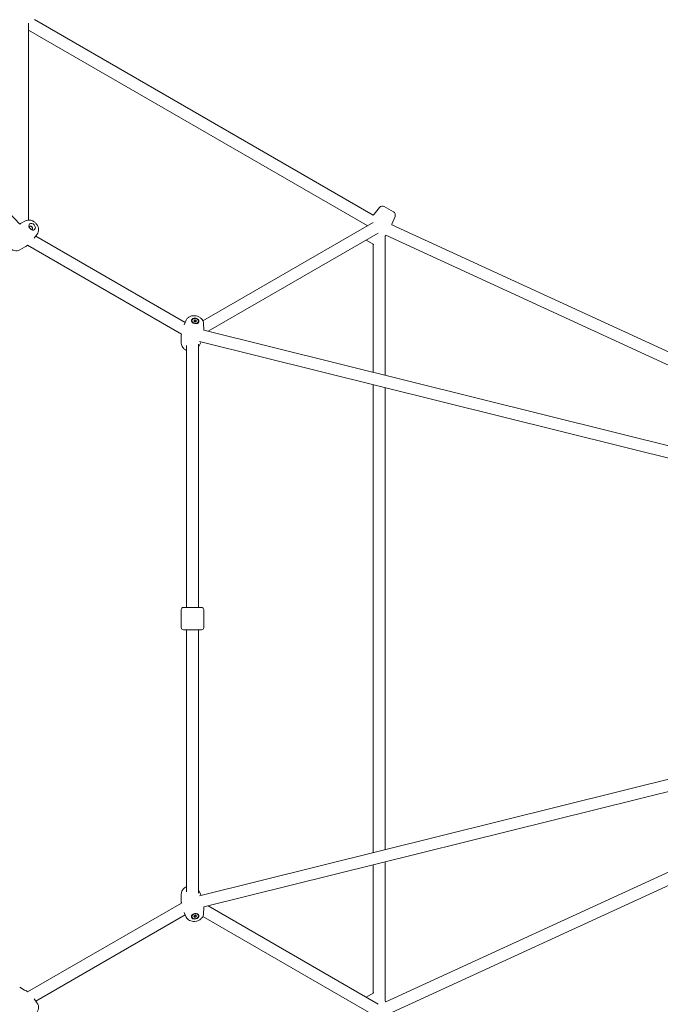
# Model space of a CAD drawing. Units: millimetres. Extents: x 10096 to 20709, y 5829 to 16687.
# Drawn here: x 16958 to 17815, y 11438 to 12755 of the extents above; entities that cross this region are included whole.
import ezdxf

# ---------------------------------------------------------------- set-up
doc = ezdxf.new("R2010")
doc.units = ezdxf.units.MM
doc.header["$LTSCALE"] = 75
doc.layers.add('Dimension (ISO)', color=7, linetype='Continuous', lineweight=18)
doc.layers.add('Visible (ISO)', color=7, linetype='Continuous', lineweight=18)
doc.styles.add('Note Text (ISO)', font='tahoma.ttf')
doc.dimstyles.new('Aplay Dimension Styles M', dxfattribs={"dimscale": 75, "dimtxt": 2.5, "dimasz": 2.5, "dimexe": 3.175, "dimexo": 2, "dimgap": 0.762, "dimtad": 1, "dimdec": 1, "dimlfac": 0.001, "dimrnd": 1e-08, "dimzin": 0, "dimdsep": 46, "dimtxsty": 'Note Text (ISO)', "dimcen": 0.09, "dimdle": 10, "dimclrd": 256, "dimclre": 256, "dimclrt": 7, "dimadec": 0, "dimazin": 0, "dimtfac": 1.40208, "dimtofl": 0, "dimtmove": 0, "dimatfit": 3, "dimfxl": 1, "dimtolj": 1, "dimtzin": 0, "dimlwd": -1, "dimlwe": -1, "dimarcsym": 0})

# ---------------------------------------------------------------- blocks, each defined once
blk = doc.blocks.new('*D33')
at = {"layer": 'Defpoints', "color": 0, "transparency": 16777216}
for p in [(18670.8, 14122), (18670.8, 11971.8), (13073.2, 11678.6)]:
    blk.add_point(p, dxfattribs=at)
at = {"layer": 'Dimension (ISO)', "transparency": 16777216}
for p, q in [((13073.2, 11828.6), (13073.2, 14360.1)), ((18670.8, 12121.8), (18670.8, 14360.1)), ((13260.7, 14122), (18483.3, 14122))]:
    blk.add_line(p, q, dxfattribs=at)
for points in [[(13260.7, 14153.2), (13260.7, 14090.7), (13073.2, 14122)], [(18483.3, 14153.2), (18483.3, 14090.7), (18670.8, 14122)]]:
    blk.add_solid(points, dxfattribs=at)
at = {"layer": 'Dimension (ISO)', "color": 7, "transparency": 16777216, "insert": (15872, 14374.1), "char_height": 187.5, "attachment_point": 2, "style": 'Note Text (ISO)'}
blk.add_mtext('\\A1;5.6 m', dxfattribs=at)

msp = doc.modelspace()

# ---------------------------------------------------------------- linework, layer by layer
at = {"layer": 'Visible (ISO)'}
for p, q in [((16157.76, 13311.3), (16958.02, 12481.4)), ((16969.48, 12486.72), (16969.48, 12749.84)), ((16977.76, 12754.74), (17430.84, 12493.15)), ((16969.76, 12740.88), (17422.84, 12479.3)), ((17439.21, 12503.63), (17432.08, 12494.75)), ((17457.83, 12497.77), (17445.61, 12504.83)), ((16965.46, 12485.56), (16958.82, 12481.86)), ((17459.99, 12491.63), (17455.87, 12481.01)), ((17202.86, 12351.98), (17430.73, 12483.54)), ((17455.62, 12480.38), (18328.79, 12079.22)), ((16981.33, 12468.01), (16977.37, 12462.33)), ((16979.34, 12465.15), (17179.26, 12349.73)), ((17209.94, 12337.91), (17437.43, 12469.25)), ((17431.65, 12454), (17421.33, 12459.96)), ((17446.97, 12465.11), (17446.97, 12279)), ((17447.87, 12466.33), (18322.11, 12064.68)), ((16957.78, 12446.72), (16964.42, 12450.42)), ((16968.28, 12453.06), (17174.31, 12334.11)), ((17430.97, 12454.39), (17430.97, 12282.98)), ((17180.73, 12352.88), (17177.8, 12346.61)), ((17188.24, 12352.69), (17188.15, 12352.26)), ((17190.66, 12351.54), (17192.06, 12353.26)), ((17193.12, 12350.26), (17190.66, 12351.54)), ((17191.71, 12351.62), (17192.06, 12353.26)), ((17192.06, 12353.26), (17194.52, 12351.97)), ((17194.52, 12351.97), (17193.12, 12350.26)), ((17196.94, 12350.82), (17196.85, 12350.39)), ((17203.87, 12347.92), (17203.99, 12340.32)), ((17174.07, 12321.85), (17173.96, 12329.45)), ((17203.99, 12339.39), (18322.83, 12061.3)), ((17180.97, 12318.94), (17180.97, 11968.62)), ((17196.97, 12320.78), (17196.97, 11968.62)), ((17197.21, 12316.88), (17200.44, 12323.77)), ((17198.49, 12324.27), (18318.97, 12045.77)), ((17430.97, 12266.49), (17430.97, 11640.75)), ((17446.97, 12262.51), (17446.97, 11644.73)), ((17173.97, 11941.62), (17173.97, 11965.62)), ((17176.97, 11968.62), (17200.97, 11968.62)), ((17203.97, 11941.62), (17203.97, 11965.62)), ((17200.97, 11938.62), (17176.97, 11938.62)), ((17180.97, 11938.62), (17180.97, 11588.3)), ((17196.97, 11938.62), (17196.97, 11586.46)), ((18318.97, 11861.47), (17198.49, 11582.97)), ((18322.83, 11845.94), (17203.99, 11567.85)), ((18322.11, 11842.56), (17447.87, 11440.92)), ((18328.79, 11828.02), (17455.62, 11426.87)), ((17430.97, 11624.27), (17430.97, 11452.85)), ((17446.97, 11628.24), (17446.97, 11442.13)), ((17197.21, 11590.36), (17200.44, 11583.48)), ((17174.07, 11585.4), (17173.96, 11577.79)), ((17174.31, 11573.13), (16968.28, 11454.18)), ((17203.87, 11559.33), (17203.99, 11566.93)), ((17209.94, 11569.33), (17437.43, 11437.99)), ((17179.26, 11557.51), (16979.34, 11442.09)), ((17180.73, 11554.36), (17177.8, 11560.63)), ((17188.24, 11554.55), (17188.15, 11554.99)), ((17190.63, 11555.59), (17192.98, 11557)), ((17192.2, 11553.97), (17190.63, 11555.59)), ((17192.2, 11553.97), (17191.85, 11555.62)), ((17194.56, 11555.38), (17192.2, 11553.97)), ((17192.98, 11557), (17194.56, 11555.38)), ((17196.94, 11556.42), (17196.85, 11556.85)), ((17202.86, 11555.27), (17430.73, 11423.7)), ((16957.78, 11460.52), (16964.42, 11456.82)), ((16981.33, 11439.23), (16977.37, 11444.91)), ((17421.33, 11447.28), (17431.65, 11453.24))]:
    msp.add_line(p, q, dxfattribs=at)
for centre, radius, start, end in [((16917.29, 12780.41), 65.69, 322.61121, 323.00522), ((17443.11, 12500.5), 5, 60, 141.24419), ((17483.31, 12453.62), 65.69, 141.24419, 143.00522), ((17455.33, 12493.44), 5, 338.75581, 60), ((17483.31, 12453.62), 65.69, 156.99478, 157.38879), ((17394.64, 12504.82), 65.69, 338.15987, 338.75581), ((17394.64, 12504.82), 65.69, 322.81152, 324.13284), ((17176.97, 11965.62), 3, 90, 180), ((17200.97, 11965.62), 3, 0, 90), ((17176.97, 11941.62), 3, 180, 270), ((17200.97, 11941.62), 3, 270, 0), ((17394.64, 11402.43), 65.69, 35.86716, 37.18848)]:
    msp.add_arc(centre, radius, start, end, dxfattribs=at)
for centre, major_axis in [((16974.43, 12477.72), (3.35, -3.71)), ((17192.59, 12351.76), (4.89, -1.05)), ((17192.59, 12351.76), (4.35, -0.93)), ((17192.59, 11555.49), (-4.89, -1.05)), ((17192.59, 11555.49), (-4.35, -0.93))]:
    msp.add_ellipse(centre, major_axis=major_axis, ratio=0.7361311, dxfattribs=at)
msp.add_ellipse((16972.87, 12476.31), major_axis=(1.61, -1.78), ratio=0.7361311, start_param=5.333219, end_param=10.3747442, dxfattribs=at)
for points, knots in [([(16981.33, 12468.01), (16981.92, 12468.85), (16982.35, 12469.78), (16982.93, 12471.8), (16983.05, 12472.88), (16982.97, 12475.15), (16982.74, 12476.33), (16981.94, 12478.67), (16981.34, 12479.83), (16979.83, 12481.97), (16978.92, 12482.96), (16976.86, 12484.64), (16975.71, 12485.34), (16973.28, 12486.33), (16972, 12486.65), (16969.5, 12486.79), (16968.28, 12486.65), (16966.54, 12486.09), (16965.99, 12485.85), (16965.46, 12485.56)], [3.0766098, 3.0766098, 3.0766098, 3.0766098, 3.3359231, 3.3359231, 3.6232243, 3.6232243, 3.9519714, 3.9519714, 4.3124757, 4.3124757, 4.6837423, 4.6837423, 5.0545797, 5.0545797, 5.4120025, 5.4120025, 5.730039, 5.730039, 5.881594, 5.881594, 5.881594, 5.881594]), ([(16946.08, 12447.93), (16946.92, 12447.34), (16947.81, 12446.83), (16949.96, 12445.95), (16951.24, 12445.64), (16953.75, 12445.5), (16954.97, 12445.63), (16956.71, 12446.2), (16957.26, 12446.43), (16957.78, 12446.72)], [7.9104439, 7.9104439, 7.9104439, 7.9104439, 8.1961724, 8.1961724, 8.5535952, 8.5535952, 8.8716317, 8.8716317, 9.0231866, 9.0231866, 9.0231866, 9.0231866]), ([(16964.42, 12450.42), (16965.39, 12450.96), (16966.34, 12451.55), (16967.66, 12452.45), (16968.04, 12452.71), (16968.41, 12452.99)], [9.023186619, 9.023186619, 9.023186619, 9.023186619, 9.090508313, 9.090508313, 9.117672774, 9.117672774, 9.117672774, 9.117672774]), ([(17203.87, 12347.92), (17203.85, 12348.95), (17203.66, 12349.95), (17202.95, 12351.93), (17202.42, 12352.87), (17201.03, 12354.67), (17200.15, 12355.49), (17198.13, 12356.92), (17196.96, 12357.51), (17194.49, 12358.37), (17193.17, 12358.64), (17190.52, 12358.79), (17189.18, 12358.69), (17186.63, 12358.08), (17185.41, 12357.59), (17183.29, 12356.23), (17182.38, 12355.41), (17181.3, 12353.94), (17180.99, 12353.43), (17180.73, 12352.88)], [3.543184, 3.543184, 3.543184, 3.543184, 3.8024973, 3.8024973, 4.0897985, 4.0897985, 4.4185456, 4.4185456, 4.7790499, 4.7790499, 5.1503165, 5.1503165, 5.5211539, 5.5211539, 5.8785767, 5.8785767, 6.1966133, 6.1966133, 6.3481682, 6.3481682, 6.3481682, 6.3481682]), ([(17174.19, 12334.18), (17174.13, 12333.72), (17174.09, 12333.26), (17173.97, 12331.67), (17173.94, 12330.55), (17173.96, 12329.45)], [0.307105187, 0.307105187, 0.307105187, 0.307105187, 0.334269647, 0.334269647, 0.401591342, 0.401591342, 0.401591342, 0.401591342]), ([(17174.07, 12321.85), (17174.09, 12320.82), (17174.29, 12319.81), (17174.99, 12317.84), (17175.53, 12316.89), (17176.91, 12315.09), (17177.79, 12314.27), (17179.45, 12313.1), (17180.2, 12312.67), (17180.97, 12312.32)], [0.4015913, 0.4015913, 0.4015913, 0.4015913, 0.6609047, 0.6609047, 0.9482059, 0.9482059, 1.276953, 1.276953, 1.514334, 1.514334, 1.514334, 1.514334]), ([(17180.97, 11594.92), (17180.04, 11594.5), (17179.15, 11593.97), (17177.32, 11592.56), (17176.4, 11591.61), (17175.03, 11589.5), (17174.54, 11588.38), (17174.15, 11586.59), (17174.08, 11586), (17174.07, 11585.4)], [7.9104439, 7.9104439, 7.9104439, 7.9104439, 8.1961724, 8.1961724, 8.5535952, 8.5535952, 8.8716317, 8.8716317, 9.0231866, 9.0231866, 9.0231866, 9.0231866]), ([(17173.96, 11577.79), (17173.94, 11576.69), (17173.97, 11575.57), (17174.09, 11573.98), (17174.13, 11573.52), (17174.19, 11573.06)], [9.023186619, 9.023186619, 9.023186619, 9.023186619, 9.090508313, 9.090508313, 9.117672774, 9.117672774, 9.117672774, 9.117672774]), ([(17180.73, 11554.36), (17181.17, 11553.43), (17181.76, 11552.59), (17183.21, 11551.08), (17184.09, 11550.44), (17186.09, 11549.37), (17187.23, 11548.98), (17189.67, 11548.5), (17190.97, 11548.44), (17193.58, 11548.68), (17194.88, 11548.97), (17197.37, 11549.92), (17198.55, 11550.56), (17200.63, 11552.17), (17201.54, 11553.12), (17202.91, 11555.22), (17203.41, 11556.34), (17203.79, 11558.13), (17203.86, 11558.73), (17203.87, 11559.33)], [3.0766098, 3.0766098, 3.0766098, 3.0766098, 3.3359231, 3.3359231, 3.6232243, 3.6232243, 3.9519714, 3.9519714, 4.3124757, 4.3124757, 4.6837423, 4.6837423, 5.0545797, 5.0545797, 5.4120025, 5.4120025, 5.730039, 5.730039, 5.881594, 5.881594, 5.881594, 5.881594]), ([(16968.41, 11454.26), (16968.04, 11454.53), (16967.66, 11454.8), (16966.34, 11455.69), (16965.39, 11456.28), (16964.42, 11456.82)], [0.307105187, 0.307105187, 0.307105187, 0.307105187, 0.334269647, 0.334269647, 0.401591342, 0.401591342, 0.401591342, 0.401591342]), ([(16965.46, 11421.68), (16966.36, 11421.18), (16967.33, 11420.85), (16969.39, 11420.47), (16970.48, 11420.46), (16972.73, 11420.76), (16973.88, 11421.11), (16976.13, 11422.15), (16977.22, 11422.86), (16979.21, 11424.58), (16980.09, 11425.58), (16981.56, 11427.8), (16982.13, 11429.01), (16982.88, 11431.53), (16983.07, 11432.84), (16982.95, 11435.34), (16982.7, 11436.54), (16981.96, 11438.22), (16981.67, 11438.74), (16981.33, 11439.23)], [3.543184, 3.543184, 3.543184, 3.543184, 3.8024973, 3.8024973, 4.0897985, 4.0897985, 4.4185456, 4.4185456, 4.7790499, 4.7790499, 5.1503165, 5.1503165, 5.5211539, 5.5211539, 5.8785767, 5.8785767, 6.1966133, 6.1966133, 6.3481682, 6.3481682, 6.3481682, 6.3481682])]:
    msp.add_open_spline(points, degree=3, knots=knots, dxfattribs=at)
for points in [[(16958.82, 12481.86), (16958.54, 12481.71), (16958.26, 12481.55), (16957.98, 12481.38)], [(17203.99, 12339.35), (17203.99, 12339.67), (17203.99, 12339.99), (17203.99, 12340.32)], [(17196.97, 12316.41), (17197.06, 12316.57), (17197.13, 12316.72), (17197.21, 12316.88)], [(17200.44, 12323.77), (17200.44, 12323.77), (17200.44, 12323.78), (17200.44, 12323.79)], [(17197.21, 11590.36), (17197.13, 11590.52), (17197.06, 11590.68), (17196.97, 11590.83)], [(17200.44, 11583.46), (17200.44, 11583.46), (17200.44, 11583.47), (17200.44, 11583.48)], [(17203.99, 11566.93), (17203.99, 11567.25), (17203.99, 11567.57), (17203.99, 11567.89)]]:
    msp.add_open_spline(points, degree=3, dxfattribs=at)
for points, weights in [([(17191.71, 12351.62), (17191.54, 12351.35), (17191.41, 12351.15)], [1, 1.06591571364, 1.11085248453]), ([(17193.36, 12350.54), (17192.61, 12350.81), (17191.71, 12351.62)], [1.16772645328, 1.29741698523, 1]), ([(17191.49, 11556.1), (17191.65, 11555.9), (17191.85, 11555.62)], [1.12121709667, 1.07373386003, 1]), ([(17191.85, 11555.62), (17192.64, 11556.4), (17193.27, 11556.7)], [1, 1.26723147166, 1.1896521214])]:
    msp.add_rational_spline(points, weights, degree=2, dxfattribs=at)

# ---------------------------------------------------------------- dimensions: what is measured, and where the dimension line sits
at = {"layer": 'Dimension (ISO)'}
dim = msp.add_linear_dim(base=(18670.81, 14121.98), p1=(13073.18, 11678.62), p2=(18670.81, 11971.78), angle=180, text='<> m', dimstyle='Aplay Dimension Styles M', override={"dimdec": 1, "dimlfac": 0.001, "dimpost": '', "dimtp": 0, "dimtm": 0, "dimtdec": 2, "dimatfit": 1}, dxfattribs=at)
dim.commit()
dim.dimension.update_dxf_attribs({"geometry": '*D33', "text_midpoint": (15872, 14121.98), "dimtype": 160})

doc.saveas('drawing.dxf')
